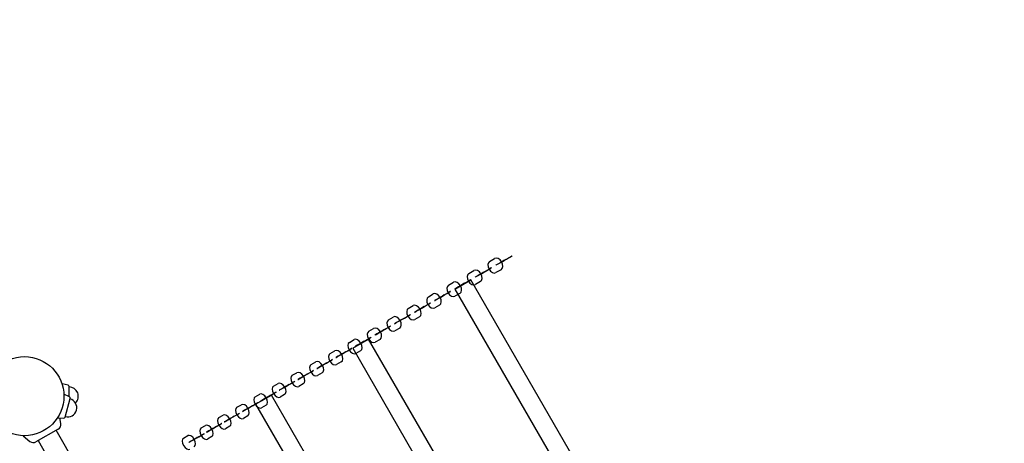
# Model space of a CAD drawing. Extents: x 5426 to 14157, y -6753 to 3488.
# Drawn here: x 9538 to 11144, y 1309 to 2000 of the extents above; entities that cross this region are included whole.
import ezdxf

# ---------------------------------------------------------------- set-up
doc = ezdxf.new("R2010")
doc.units = 0
doc.header["$MEASUREMENT"] = 0
doc.layers.get('DEFPOINTS').update_dxf_attribs({"linetype": 'CONTINUOUS'})
for name, color, linetype in [('B', 3, 'CONTINUOUS'), ('KETTE', 9, 'CONTINUOUS'), ('PV-1356D', 7, 'CONTINUOUS')]:
    doc.layers.add(name, color=color, linetype=linetype)
doc.styles.add('KATALOG', font='swissl.ttf')
doc.dimstyles.new('KATALOG', dxfattribs={"dimscale": 200, "dimtxt": 1.75, "dimasz": 1, "dimexe": 0, "dimexo": 0, "dimgap": 0.3, "dimtad": 1, "dimlfac": 0.001, "dimzin": 0, "dimdsep": 46, "dimtxsty": 'KATALOG', "dimblk1": 'KATPFEIL', "dimblk2": 'KATPFEIL', "dimsah": 1, "dimcen": 1, "dimse1": 1, "dimse2": 1, "dimclrd": 256, "dimclre": 256, "dimclrt": 3, "dimadec": 0, "dimazin": 0, "dimtfac": 1, "dimtdec": 4, "dimtmove": 0, "dimatfit": 3, "dimldrblk": 'KATPFEIL', "dimfxl": 0, "dimtvp": 1, "dimtolj": 1, "dimtzin": 0, "dimarcsym": 0})

# ---------------------------------------------------------------- blocks, each defined once
blk = doc.blocks.new('KATPFEIL')
at = {"layer": 'B', "ltscale": 1000}
for p, q in [((0, -1), (0, 1)), ((-1, 0), (0, 0)), ((1, 0), (0, 0))]:
    blk.add_line(p, q, dxfattribs=at)
blk = doc.blocks.new('*D3')
at = {"layer": 'B', "lineweight": -2, "ltscale": 100}
blk.add_line((13357.1, -2961), (13357.1, 1596.3), dxfattribs=at)
at = {"layer": 'DEFPOINTS', "color": 0, "ltscale": 100}
for p in [(7815.7, 1796.3, 3000), (13357.1, 1796.3), (9682.4, -3161, 3000)]:
    blk.add_point(p, dxfattribs=at)
at = {"layer": 'B', "lineweight": -2, "ltscale": 100, "xscale": 200, "yscale": 200, "zscale": 200}
for p, rotation in [((13357.1, 1796.3), 90), ((13357.1, -3161), 270)]:
    blk.add_blockref('KATPFEIL', p, dxfattribs=dict(at, rotation=rotation))
at = {"layer": 'B', "color": 3, "ltscale": 100, "insert": (13088.3, -768.5), "char_height": 350, "attachment_point": 5, "rotation": 90, "style": 'KATALOG'}
blk.add_mtext('\\A1;5,00', dxfattribs=at)
blk = doc.blocks.new('*D4')
at = {"layer": 'B', "lineweight": -2, "ltscale": 100}
blk.add_line((13957.1, 3087.6), (13957.1, -4962.2), dxfattribs=at)
at = {"layer": 'DEFPOINTS', "color": 0, "ltscale": 100}
for p in [(10386.2, 3287.6, 3000), (10193.1, -5162.2, 3000), (13957.1, -5162.2)]:
    blk.add_point(p, dxfattribs=at)
at = {"layer": 'B', "lineweight": -2, "ltscale": 100, "xscale": 200, "yscale": 200, "zscale": 200}
for p, rotation in [((13957.1, 3287.6), 90), ((13957.1, -5162.2), 270)]:
    blk.add_blockref('KATPFEIL', p, dxfattribs=dict(at, rotation=rotation))
at = {"layer": 'B', "color": 3, "ltscale": 100, "insert": (13688.3, -768.5), "char_height": 350, "attachment_point": 5, "rotation": 90, "style": 'KATALOG'}
blk.add_mtext('\\A1;8,45', dxfattribs=at)

msp = doc.modelspace()

# ---------------------------------------------------------------- linework, layer by layer
at = {"layer": 'KETTE', "ltscale": 100, "extrusion": (-0.585458, -0.338014, 0.736875)}
for p, q in [((10304.822, 1605.448, 42.313), (10313.018, 1610.18, 31.996)), ((10331.116, 1608.505, 31.357), (10339.313, 1613.237, 21.041)), ((10323.518, 1591.994, 31.996), (10315.322, 1587.262, 42.313))]:
    msp.add_line(p, q, dxfattribs=at)
at = {"layer": 'KETTE', "ltscale": 100, "extrusion": (-0.580113, -0.334929, 0.74249)}
for p, q in [((10271.228, 1586.053, 84.95), (10279.35, 1590.742, 74.555)), ((10297.443, 1589.063, 73.793), (10305.564, 1593.752, 63.398)), ((10289.85, 1572.555, 74.555), (10281.728, 1567.866, 84.95))]:
    msp.add_line(p, q, dxfattribs=at)
at = {"layer": 'KETTE', "ltscale": 100}
for p, q in [((10317.715, 1600.768, 17.161), (10325.911, 1605.5, 6.845)), ((10283.939, 1581.267, 59.726), (10292.061, 1585.956, 49.331)), ((10250.472, 1561.945, 102.615), (10258.518, 1566.59, 92.142)), ((10217.316, 1542.802, 145.825), (10225.287, 1547.404, 135.275)), ((10184.474, 1523.841, 189.352), (10192.368, 1528.398, 178.726)), ((10151.947, 1505.061, 233.195), (10159.764, 1509.574, 222.493)), ((10119.738, 1486.466, 277.349), (10127.477, 1490.934, 266.572)), ((10087.849, 1468.055, 321.813), (10095.51, 1472.478, 310.962)), ((10056.283, 1449.83, 366.582), (10063.865, 1454.207, 355.657)), ((10025.041, 1431.792, 411.653), (10032.544, 1436.124, 400.656)), ((9994.126, 1413.943, 457.024), (10001.549, 1418.229, 445.955)), ((9963.54, 1396.285, 502.691), (9970.883, 1400.524, 491.551)), ((9933.285, 1378.817, 548.651), (9940.547, 1383.01, 537.441)), ((9903.363, 1361.541, 594.902), (9910.544, 1365.687, 583.621)), ((9873.776, 1344.459, 641.438), (9880.876, 1348.558, 630.089)), ((9844.527, 1327.572, 688.259), (9851.544, 1331.624, 676.842)), ((9815.617, 1310.881, 735.359), (9822.551, 1314.885, 723.875))]:
    msp.add_line(p, q, dxfattribs=at)
at = {"layer": 'KETTE', "ltscale": 100, "extrusion": (-0.574728, -0.331819, 0.748053)}
for p, q in [((10264.077, 1569.8, 116.551), (10272.123, 1574.445, 106.078)), ((10237.944, 1566.836, 127.91), (10245.99, 1571.481, 117.437)), ((10256.49, 1553.295, 117.437), (10248.444, 1548.649, 127.91))]:
    msp.add_line(p, q, dxfattribs=at)
at = {"layer": 'KETTE', "ltscale": 100, "extrusion": (-0.569303, -0.328687, 0.753564)}
for p, q in [((10204.971, 1547.799, 171.189), (10212.941, 1552.401, 160.639)), ((10231.021, 1550.715, 159.629), (10238.991, 1555.316, 149.079)), ((10223.441, 1534.214, 160.639), (10215.471, 1529.613, 171.189))]:
    msp.add_line(p, q, dxfattribs=at)
at = {"layer": 'KETTE', "ltscale": 100, "extrusion": (-0.563838, -0.325532, 0.759023)}
for p, q in [((10172.312, 1528.943, 214.784), (10180.206, 1533.501, 204.158)), ((10198.278, 1531.811, 203.025), (10206.172, 1536.368, 192.398)), ((10190.706, 1515.314, 204.158), (10182.812, 1510.757, 214.784))]:
    msp.add_line(p, q, dxfattribs=at)
at = {"layer": 'KETTE', "ltscale": 100, "extrusion": (-0.558334, -0.322354, 0.764428)}
for p, q in [((10139.969, 1510.27, 258.693), (10147.786, 1514.783, 247.991)), ((10165.849, 1513.088, 246.734), (10173.666, 1517.601, 236.032)), ((10158.286, 1496.597, 247.991), (10150.469, 1492.084, 258.693))]:
    msp.add_line(p, q, dxfattribs=at)
at = {"layer": 'KETTE', "ltscale": 100, "extrusion": (-0.552791, -0.319154, 0.769781)}
for p, q in [((10107.945, 1491.781, 302.911), (10115.684, 1496.249, 292.134)), ((10133.738, 1494.548, 290.754), (10141.477, 1499.016, 279.977)), ((10126.184, 1478.063, 292.134), (10118.445, 1473.594, 302.911))]:
    msp.add_line(p, q, dxfattribs=at)
at = {"layer": 'KETTE', "ltscale": 100, "extrusion": (-0.54721, -0.315932, 0.77508)}
for p, q in [((10076.241, 1473.477, 347.437), (10083.902, 1477.9, 336.586)), ((10101.945, 1476.193, 335.082), (10109.606, 1480.616, 324.231)), ((10094.402, 1459.713, 336.586), (10086.741, 1455.29, 347.437))]:
    msp.add_line(p, q, dxfattribs=at)
at = {"layer": 'KETTE', "ltscale": 100, "extrusion": (-0.54159, -0.312687, 0.780325)}
for p, q in [((10070.474, 1458.023, 379.714), (10078.057, 1462.401, 368.79)), ((10044.86, 1455.359, 392.266), (10052.442, 1459.736, 381.341)), ((10062.942, 1441.55, 381.341), (10055.36, 1437.172, 392.266))]:
    msp.add_line(p, q, dxfattribs=at)
at = {"layer": 'KETTE', "ltscale": 100, "extrusion": (-0.535933, -0.309421, 0.785515)}
for p, q in [((10013.804, 1437.429, 437.396), (10021.307, 1441.761, 426.399)), ((10039.327, 1440.04, 424.649), (10046.83, 1444.372, 413.652)), ((10031.807, 1423.574, 426.399), (10024.304, 1419.242, 437.396))]:
    msp.add_line(p, q, dxfattribs=at)
at = {"layer": 'KETTE', "ltscale": 100, "extrusion": (-0.530239, -0.306133, 0.790651)}
for p, q in [((9983.075, 1419.687, 482.824), (9990.498, 1423.973, 471.755)), ((10008.505, 1422.245, 469.882), (10015.929, 1426.531, 458.812)), ((10000.998, 1405.787, 471.755), (9993.575, 1401.501, 482.824))]:
    msp.add_line(p, q, dxfattribs=at)
at = {"layer": 'KETTE', "ltscale": 100, "extrusion": (-0.524507, -0.302824, 0.795732)}
for p, q in [((9952.675, 1402.136, 528.546), (9960.018, 1406.376, 517.406)), ((9978.012, 1404.64, 515.41), (9985.355, 1408.879, 504.27)), ((9970.518, 1388.189, 517.406), (9963.175, 1383.95, 528.546))]:
    msp.add_line(p, q, dxfattribs=at)
at = {"layer": 'KETTE', "ltscale": 100, "extrusion": (-0.518739, -0.299494, 0.800758)}
for p, q in [((9922.607, 1384.776, 574.559), (9929.87, 1388.969, 563.349)), ((9947.848, 1387.225, 561.23), (9955.11, 1391.418, 550.02)), ((9940.37, 1370.783, 563.349), (9933.107, 1366.59, 574.559))]:
    msp.add_line(p, q, dxfattribs=at)
at = {"layer": 'KETTE', "ltscale": 100, "extrusion": (-0.512935, -0.296143, 0.805727)}
for p, q in [((9892.873, 1367.609, 620.861), (9900.054, 1371.755, 609.581)), ((9918.016, 1370.001, 607.34), (9925.197, 1374.147, 596.059)), ((9910.554, 1353.569, 609.581), (9903.373, 1349.423, 620.861))]:
    msp.add_line(p, q, dxfattribs=at)
at = {"layer": 'KETTE', "ltscale": 100, "extrusion": (-0.507095, -0.292772, 0.810641)}
for p, q in [((9863.474, 1350.636, 667.447), (9870.573, 1354.734, 656.098)), ((9888.519, 1352.971, 653.735), (9895.618, 1357.07, 642.386)), ((9881.073, 1336.548, 656.098), (9873.974, 1332.449, 667.447))]:
    msp.add_line(p, q, dxfattribs=at)
at = {"layer": 'KETTE', "ltscale": 100, "extrusion": (-0.50122, -0.28938, 0.815498)}
for p, q in [((9834.413, 1333.857, 714.315), (9841.43, 1337.908, 702.898)), ((9859.358, 1336.135, 700.413), (9866.375, 1340.186, 688.996)), ((9851.93, 1319.722, 702.898), (9844.913, 1315.671, 714.315))]:
    msp.add_line(p, q, dxfattribs=at)
at = {"layer": 'KETTE', "ltscale": 100, "extrusion": (-0.49531, -0.285968, 0.820299)}
for p, q in [((9805.691, 1317.275, 761.462), (9812.625, 1321.278, 749.977)), ((9830.535, 1319.494, 747.37), (9837.47, 1323.498, 735.885))]:
    msp.add_line(p, q, dxfattribs=at)
at = {"layer": 'KETTE', "ltscale": 100, "extrusion": (0.638153, 0.368438, 0.676029)}
for centre, start, end in [((-3772.552, -6558.527, 7196.161), 180, 0), ((-3772.552, -6544.527, 7196.161), 360, 180)]:
    msp.add_arc(centre, 10.5, start, end, dxfattribs=at)
at = {"layer": 'KETTE', "ltscale": 100, "extrusion": (0.5, -0.866025, 0)}
for centre, start, end in [((9743.524, 24.259, 3772.552), 42.534095, 222.534095), ((9752.989, 13.943, 3772.552), 222.534095, 42.534095), ((9713.96, 56.364, 3772.552), 222.056044, 42.056044), ((9675.287, 99.11, 3772.552), 221.577993, 41.577993), ((9704.582, 66.759, 3772.552), 42.056044, 222.056044), ((9665.996, 109.583, 3772.552), 41.577993, 221.577993), ((9627.769, 152.727, 3772.552), 41.099942, 221.099942), ((9636.972, 142.177, 3772.552), 221.099942, 41.099942), ((9589.903, 196.188, 3772.552), 40.621892, 220.621892), ((9599.018, 185.562, 3772.552), 220.621892, 40.621892), ((9552.401, 239.964, 3772.552), 40.143841, 220.143841), ((9561.427, 229.262, 3772.552), 220.143841, 40.143841), ((9515.266, 284.052, 3772.552), 39.66579, 219.66579), ((9524.202, 273.275, 3772.552), 219.66579, 39.66579), ((9487.346, 317.596, 3772.552), 219.18774, 39.18774), ((9450.86, 362.223, 3772.552), 218.709689, 38.709689), ((9478.499, 328.447, 3772.552), 39.18774, 219.18774), ((9414.748, 407.154, 3772.552), 218.231638, 38.231638), ((9442.105, 373.148, 3772.552), 38.709689, 218.709689), ((9406.084, 418.151, 3772.552), 38.231638, 218.231638), ((9300.293, 554.941, 3772.552), 36.797486, 216.797486), ((9308.679, 543.73, 3772.552), 216.797486, 36.797486), ((9265.795, 601.121, 3772.552), 36.319435, 216.319435), ((9274.087, 589.84, 3772.552), 216.319435, 36.319435), ((9231.683, 647.587, 3772.552), 35.841385, 215.841385), ((9239.88, 636.238, 3772.552), 215.841385, 35.841385), ((9197.959, 694.336, 3772.552), 35.363334, 215.363334), ((9206.062, 682.919, 3772.552), 215.363334, 35.363334), ((9164.627, 741.364, 3772.552), 34.885283, 214.885283), ((9172.634, 729.88, 3772.552), 214.885283, 34.885283)]:
    msp.add_arc(centre, 10.5, start, end, dxfattribs=at)
at = {"layer": 'KETTE', "ltscale": 100, "extrusion": (0.643015, 0.371245, 0.669857)}
for centre, start, end in [((-3772.552, -6440.616, 7250.274), 180, 0), ((-3772.552, -6426.616, 7250.274), 360, 180)]:
    msp.add_arc(centre, 10.5, start, end, dxfattribs=at)
at = {"layer": 'KETTE', "ltscale": 100, "extrusion": (0.647833, 0.374027, 0.663639)}
for centre, start, end in [((-3772.552, -6308.258, 7303.402), 360, 180), ((-3772.552, -6322.258, 7303.402), 180, 0)]:
    msp.add_arc(centre, 10.5, start, end, dxfattribs=at)
at = {"layer": 'KETTE', "ltscale": 100, "extrusion": (0.652606, 0.376782, 0.657374)}
for centre, start, end in [((-3772.552, -6189.46, 7355.54), 360, 180), ((-3772.552, -6203.46, 7355.54), 180, 0)]:
    msp.add_arc(centre, 10.5, start, end, dxfattribs=at)
at = {"layer": 'KETTE', "ltscale": 100, "extrusion": (0.657333, 0.379511, 0.651064)}
for centre, start, end in [((-3772.552, -6070.232, 7406.685), 360, 180), ((-3772.552, -6084.232, 7406.685), 180, 0)]:
    msp.add_arc(centre, 10.5, start, end, dxfattribs=at)
at = {"layer": 'KETTE', "ltscale": 100, "extrusion": (0.662014, 0.382214, 0.644709)}
for centre, start, end in [((-3772.552, -5950.581, 7456.833), 360, 180), ((-3772.552, -5964.581, 7456.833), 180, 0)]:
    msp.add_arc(centre, 10.5, start, end, dxfattribs=at)
at = {"layer": 'KETTE', "ltscale": 100, "extrusion": (0.66665, 0.38489, 0.638308)}
for centre, start, end in [((-3772.552, -5844.516, 7505.981), 180, 0), ((-3772.552, -5830.516, 7505.981), 360, 180)]:
    msp.add_arc(centre, 10.5, start, end, dxfattribs=at)
at = {"layer": 'KETTE', "ltscale": 100, "extrusion": (0.671239, 0.38754, 0.631863)}
for centre, start, end in [((-3772.552, -5724.045, 7554.126), 180, 0), ((-3772.552, -5710.045, 7554.126), 360, 180)]:
    msp.add_arc(centre, 10.5, start, end, dxfattribs=at)
at = {"layer": 'KETTE', "ltscale": 100, "extrusion": (0.675781, 0.390162, 0.625375)}
for centre, start, end in [((-3772.552, -5589.176, 7601.265), 360, 180), ((-3772.552, -5603.176, 7601.265), 180, 0)]:
    msp.add_arc(centre, 10.5, start, end, dxfattribs=at)
at = {"layer": 'KETTE', "ltscale": 100, "extrusion": (0.680276, 0.392758, 0.618842)}
for centre, start, end in [((-3772.552, -5467.918, 7647.393), 360, 180), ((-3772.552, -5481.918, 7647.393), 180, 0)]:
    msp.add_arc(centre, 10.5, start, end, dxfattribs=at)
at = {"layer": 'KETTE', "ltscale": 100, "extrusion": (0.684724, 0.395326, 0.612267)}
for centre, start, end in [((-3772.552, -5346.28, 7692.507), 360, 180), ((-3772.552, -5360.28, 7692.507), 180, 0)]:
    msp.add_arc(centre, 10.5, start, end, dxfattribs=at)
at = {"layer": 'KETTE', "ltscale": 100, "extrusion": (0.5, -0.866025, 5.55112e-17)}
for centre, start, end in [((9370.441, 463.453, 3772.552), 37.753588, 217.753588), ((9379.012, 452.384, 3772.552), 217.753588, 37.753588), ((9335.176, 509.05, 3772.552), 37.275537, 217.275537), ((9343.655, 497.91, 3772.552), 217.275537, 37.275537)]:
    msp.add_arc(centre, 10.5, start, end, dxfattribs=at)
at = {"layer": 'KETTE', "ltscale": 100, "extrusion": (0.689124, 0.397866, 0.605649)}
for centre, start, end in [((-3772.552, -5224.27, 7736.606), 360, 180), ((-3772.552, -5238.27, 7736.606), 180, 0)]:
    msp.add_arc(centre, 10.5, start, end, dxfattribs=at)
at = {"layer": 'KETTE', "ltscale": 100, "extrusion": (0.693476, 0.400379, 0.598988)}
for centre, start, end in [((-3772.552, -5101.895, 7779.684), 360, 180), ((-3772.552, -5115.895, 7779.684), 180, 0)]:
    msp.add_arc(centre, 10.5, start, end, dxfattribs=at)
at = {"layer": 'KETTE', "ltscale": 100, "extrusion": (0.69778, 0.402864, 0.592287)}
for centre, start, end in [((-3772.552, -4979.166, 7821.74), 360, 180), ((-3772.552, -4993.166, 7821.74), 180, 0)]:
    msp.add_arc(centre, 10.5, start, end, dxfattribs=at)
at = {"layer": 'KETTE', "ltscale": 100, "extrusion": (0.702036, 0.405321, 0.585543)}
for centre, start, end in [((-3772.552, -4856.09, 7862.771), 360, 180), ((-3772.552, -4870.09, 7862.771), 180, 0)]:
    msp.add_arc(centre, 10.5, start, end, dxfattribs=at)
at = {"layer": 'KETTE', "ltscale": 100, "extrusion": (0.706242, 0.407749, 0.578759)}
for centre, start, end in [((-3772.552, -4732.676, 7902.774), 360, 180), ((-3772.552, -4746.676, 7902.774), 180, 0)]:
    msp.add_arc(centre, 10.5, start, end, dxfattribs=at)
at = {"layer": 'KETTE', "ltscale": 100, "extrusion": (0.7104, 0.410149, 0.571935)}
for centre, start, end in [((-3772.552, -4608.933, 7941.745), 360, 180), ((-3772.552, -4622.933, 7941.745), 180, 0)]:
    msp.add_arc(centre, 10.5, start, end, dxfattribs=at)
at = {"layer": 'PV-1356D', "ltscale": 100}
for p, q in [((10248.449, 1560.199), (10274.429, 1575.199)), ((10474.429, 1228.789), (10274.429, 1575.199)), ((10248.449, 1560.199), (10448.449, 1213.789)), ((10081.595, 1463.866), (10107.575, 1478.866)), ((10307.575, 1132.456), (10107.575, 1478.866)), ((10081.595, 1463.866), (10281.595, 1117.456)), ((9617.512, 1403.472), (9607.448, 1405.569)), ((9619.104, 1384.681), (9619.104, 1401.514)), ((9619.694, 1384.383), (9610.516, 1389.013)), ((9612.508, 1351.414), (9620.725, 1382.08)), ((9923.23, 1372.434), (9949.211, 1387.434)), ((10149.211, 1041.024), (9949.211, 1387.434)), ((9923.23, 1372.434), (10123.23, 1026.024)), ((9600.2, 1350.514), (9610.464, 1349.935)), ((9605.412, 1340.892), (9603.75, 1350.314)), ((9544.162, 1321.17), (9555.204, 1311.905)), ((9601.291, 1332.055), (9564.918, 1311.055)), ((9955.202, 711.063), (9597.827, 1330.055)), ((9568.382, 1313.055), (9925.757, 694.063))]:
    msp.add_line(p, q, dxfattribs=at)
msp.add_circle((9546.104, 1385.641), 64.5, dxfattribs=at)
for centre, radius, start, end in [((9617.104, 1401.514), 2, 0, 78.231711), ((9619.104, 1385.641), 15, 313.063143, 90), ((9616.617, 1366.747), 15, 255, 75), ((9618.793, 1382.597), 2, 345, 63.231711), ((9610.577, 1351.932), 2, 266.768289, 345), ((9597.041, 1339.416), 8.5, 300, 10), ((9560.668, 1318.416), 8.5, 230, 300)]:
    msp.add_arc(centre, radius, start, end, dxfattribs=at)

# ---------------------------------------------------------------- dimensions: what is measured, and where the dimension line sits
at = {"layer": 'B', "ltscale": 100}
for base, p1, p2, text, picture, middle in [((13957.13, -5162.209, -3000), (10386.175, 3287.574), (10193.104, -5162.209), '8,45', '*D4', (13957.13, -768.468, -3000)), ((13357.13, 1796.292, -3000), (9682.374, -3161.01), (7815.672, 1796.292), '5,00', '*D3', (13357.13, -768.468, -3000))]:
    dim = msp.add_linear_dim(base=base, p1=p1, p2=p2, angle=90, text=text, dimstyle='KATALOG', dxfattribs=at)
    dim.commit()
    dim.dimension.update_dxf_attribs({"geometry": picture, "text_midpoint": middle, "dimtype": 160})

doc.saveas('drawing.dxf')
